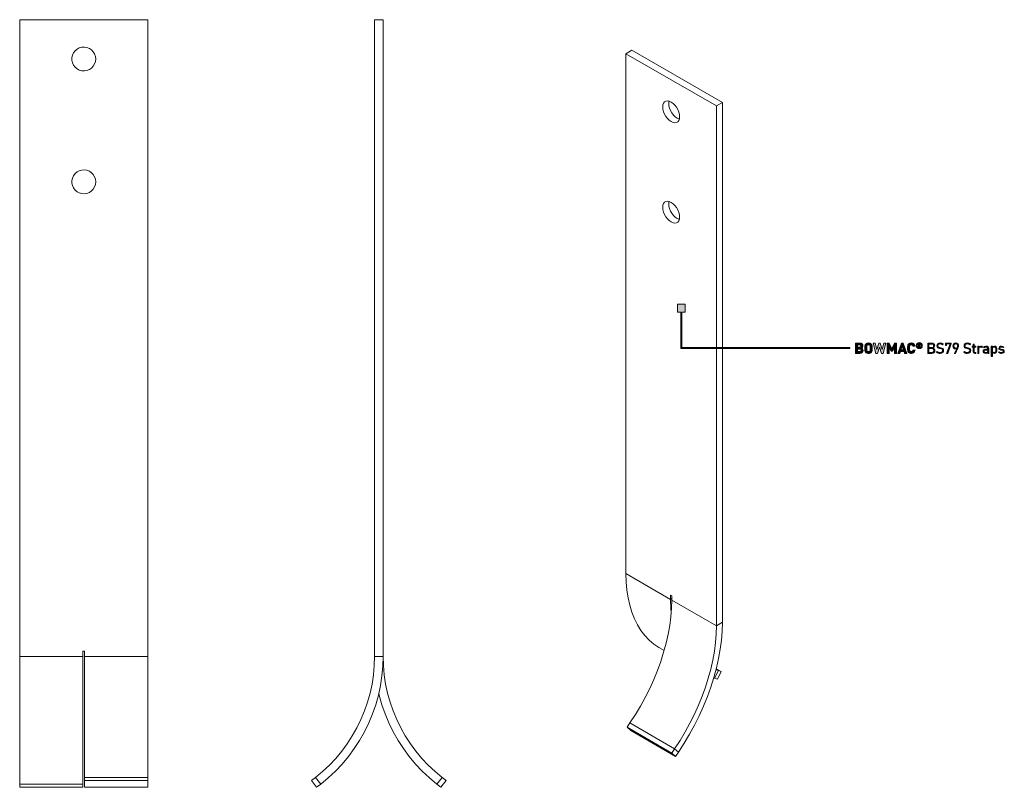
# Model space of a CAD drawing. Units: millimetres. Extents: x 19 to 595, y 52 to 822.
# Drawn here: x 19 to 595, y 52 to 502 of the extents above; entities that cross this region are included whole.
import ezdxf

# ---------------------------------------------------------------- set-up
doc = ezdxf.new("R2010")
doc.units = ezdxf.units.MM
doc.header["$MEASUREMENT"] = 0
doc.layers.add('Layer 1', color=7, linetype='Continuous')

# ---------------------------------------------------------------- blocks, each defined once
blk = doc.blocks.new('block 6')
at = {"layer": 'Layer 1', "color": 40, "lineweight": 13}
for points in [[(93.85, 501.69), (18.85, 501.69)], [(18.85, 501.69), (18.85, 128.67)], [(93.85, 128.67), (93.85, 501.69)], [(63.35, 478.69), (63.19, 480.2), (62.71, 481.63), (61.93, 482.93), (60.89, 484.03), (59.63, 484.88), (58.23, 485.44), (56.73, 485.68), (55.22, 485.6), (53.76, 485.2), (52.43, 484.49), (51.27, 483.51), (50.36, 482.3), (49.72, 480.93), (49.4, 479.45), (49.4, 477.94), (49.72, 476.46), (50.36, 475.08), (51.27, 473.88), (52.43, 472.9), (53.76, 472.19), (55.22, 471.79), (56.73, 471.7), (58.23, 471.95), (59.63, 472.51), (60.89, 473.36), (61.93, 474.46), (62.71, 475.75), (63.19, 477.19), (63.35, 478.69)], [(63.35, 406.69), (63.19, 408.2), (62.71, 409.63), (61.93, 410.93), (60.89, 412.03), (59.63, 412.88), (58.23, 413.44), (56.73, 413.68), (55.22, 413.6), (53.76, 413.2), (52.43, 412.49), (51.27, 411.51), (50.36, 410.3), (49.72, 408.93), (49.4, 407.45), (49.4, 405.94), (49.72, 404.46), (50.36, 403.08), (51.27, 401.88), (52.43, 400.9), (53.76, 400.19), (55.22, 399.79), (56.73, 399.7), (58.23, 399.95), (59.63, 400.51), (60.89, 401.36), (61.93, 402.46), (62.71, 403.75), (63.19, 405.19), (63.35, 406.69)], [(18.85, 53.81), (18.85, 57.48), (18.85, 61.42), (18.85, 65.6), (18.85, 70.01), (18.85, 74.63), (18.85, 79.46), (18.85, 84.46), (18.85, 89.63), (18.85, 94.93), (18.85, 100.37), (18.85, 105.9), (18.85, 111.52), (18.85, 117.2), (18.85, 122.92), (18.85, 128.67)], [(55.85, 128.67), (18.85, 128.67)], [(55.85, 131.69), (55.85, 128.67)], [(56.85, 131.69), (55.85, 131.69)], [(55.85, 128.67), (55.85, 122.92), (55.85, 117.2), (55.85, 111.52), (55.85, 105.9), (55.85, 100.37), (55.85, 94.93), (55.85, 89.63), (55.85, 84.46), (55.85, 79.46), (55.85, 74.63), (55.85, 70.01), (55.85, 65.6), (55.85, 61.42), (55.85, 57.48), (55.85, 53.81)], [(56.85, 128.67), (56.85, 131.69)], [(56.85, 57.75), (56.85, 61.23), (56.85, 64.95), (56.85, 68.92), (56.85, 73.09), (56.85, 77.48), (56.85, 82.05), (56.85, 86.79), (56.85, 91.68), (56.85, 96.71), (56.85, 101.85), (56.85, 107.1), (56.85, 112.42), (56.85, 117.8), (56.85, 123.23), (56.85, 128.67)], [(93.85, 128.67), (56.85, 128.67)], [(93.85, 128.67), (93.85, 123.23), (93.85, 117.8), (93.85, 112.42), (93.85, 107.1), (93.85, 101.85), (93.85, 96.71), (93.85, 91.68), (93.85, 86.79), (93.85, 82.05), (93.85, 77.48), (93.85, 73.09), (93.85, 68.92), (93.85, 64.95), (93.85, 61.23), (93.85, 57.75)], [(93.85, 57.75), (56.85, 57.75)], [(56.85, 55.89), (56.85, 57.75)], [(93.85, 55.89), (93.85, 57.75)], [(18.85, 53.81), (18.85, 51.95)], [(55.85, 53.81), (18.85, 53.81)], [(18.85, 51.95), (55.85, 51.95)], [(55.85, 53.81), (55.85, 51.95)], [(56.85, 51.95), (56.85, 55.89)], [(56.85, 55.89), (93.85, 55.89)], [(56.85, 51.95), (93.85, 51.95)], [(93.85, 51.95), (93.85, 55.89)]]:
    blk.add_lwpolyline(points, dxfattribs=at)
blk = doc.blocks.new('block 8')
at = {"layer": 'Layer 1', "color": 40, "lineweight": 13}
for points in [[(231.62, 501.69), (226.62, 501.69)], [(226.62, 128.67), (226.62, 501.69)], [(231.62, 128.67), (231.62, 501.69)], [(226.62, 128.67), (226.45, 123.23), (225.96, 117.8), (225.14, 112.42), (224, 107.1), (222.53, 101.86), (220.75, 96.71), (218.67, 91.68), (216.28, 86.79), (213.6, 82.05), (210.64, 77.48), (207.41, 73.09), (203.92, 68.92), (200.18, 64.95), (196.22, 61.23), (192.03, 57.75)], [(231.62, 128.67), (231.45, 122.92), (230.92, 117.2), (230.06, 111.52), (228.85, 105.9), (227.31, 100.37), (225.43, 94.93), (223.23, 89.63), (220.71, 84.46), (217.88, 79.46), (214.75, 74.63), (211.34, 70.01), (207.66, 65.6), (203.72, 61.42), (199.53, 57.48), (195.11, 53.81)], [(231.62, 128.67), (226.62, 128.67)], [(231.62, 128.67), (231.78, 123.23), (232.28, 117.8), (233.1, 112.42), (234.24, 107.1), (235.71, 101.86), (237.48, 96.71), (239.57, 91.68), (241.96, 86.79), (244.64, 82.05), (247.6, 77.48), (250.83, 73.09), (254.32, 68.92), (258.05, 64.95), (262.02, 61.23), (266.21, 57.75)], [(229.12, 107.02), (229.39, 105.9), (230.93, 100.37), (232.81, 94.93), (235.01, 89.63), (237.53, 84.46), (240.36, 79.46), (243.48, 74.63), (246.89, 70.01), (250.58, 65.6), (254.52, 61.42), (258.71, 57.48), (263.13, 53.81)], [(189.65, 55.89), (192.03, 57.75)], [(195.11, 53.81), (192.03, 57.75)], [(263.13, 53.81), (266.21, 57.75)], [(266.21, 57.75), (268.59, 55.89)], [(192.72, 51.95), (189.65, 55.89)], [(192.72, 51.95), (195.11, 53.81)], [(263.13, 53.81), (265.52, 51.95)], [(268.59, 55.89), (265.52, 51.95)]]:
    blk.add_lwpolyline(points, dxfattribs=at)
blk = doc.blocks.new('block 9')
at = {"layer": 'Layer 1', "color": 40, "lineweight": 13}
for points in [[(377.3, 483.81), (373.76, 481.77)], [(426.79, 451.16), (373.76, 481.77)], [(373.76, 481.77), (373.76, 177.18)], [(430.33, 453.2), (377.3, 483.81)], [(405.23, 444.83), (405.1, 446.17), (404.74, 447.59), (404.15, 449.01), (403.36, 450.37), (402.42, 451.59), (401.38, 452.62), (400.28, 453.4), (399.18, 453.89), (398.13, 454.07), (397.19, 453.93), (396.41, 453.48), (395.82, 452.74), (395.45, 451.74), (395.33, 450.54), (395.45, 449.2), (395.82, 447.78), (396.41, 446.35), (397.19, 445), (398.13, 443.77), (399.18, 442.75), (400.28, 441.97), (401.38, 441.48), (402.42, 441.29), (403.36, 441.43), (404.15, 441.89), (404.74, 442.63), (405.1, 443.63), (405.23, 444.83)], [(399.02, 453.94), (398.99, 453.78), (398.86, 452.58), (398.99, 451.24), (399.35, 449.82), (399.94, 448.4), (400.73, 447.04), (401.66, 445.82), (402.71, 444.79), (403.81, 444.01), (404.91, 443.52), (405.07, 443.47)], [(430.33, 453.2), (426.79, 451.16)], [(426.79, 146.57), (426.79, 451.16)], [(430.33, 148.61), (430.33, 453.2)], [(405.23, 386.04), (405.1, 387.38), (404.74, 388.8), (404.15, 390.22), (403.36, 391.58), (402.42, 392.8), (401.38, 393.83), (400.28, 394.61), (399.18, 395.1), (398.13, 395.28), (397.19, 395.14), (396.41, 394.69), (395.82, 393.95), (395.45, 392.95), (395.33, 391.75), (395.45, 390.41), (395.82, 388.99), (396.41, 387.56), (397.19, 386.21), (398.13, 384.98), (399.18, 383.96), (400.28, 383.18), (401.38, 382.69), (402.42, 382.5), (403.36, 382.64), (404.15, 383.1), (404.74, 383.84), (405.1, 384.84), (405.23, 386.04)], [(399.02, 395.15), (398.99, 394.99), (398.86, 393.79), (398.99, 392.45), (399.35, 391.03), (399.94, 389.6), (400.73, 388.25), (401.66, 387.02), (402.71, 386), (403.81, 385.22), (404.91, 384.73), (405.07, 384.68)], [(393.44, 133.69), (393.08, 133.9), (390.13, 135.89), (387.39, 138.21), (384.87, 140.86), (382.59, 143.83), (380.56, 147.1), (378.78, 150.66), (377.26, 154.5), (376.01, 158.59), (375.03, 162.92), (374.32, 167.48), (373.9, 172.24), (373.76, 177.18)], [(399.92, 162.08), (373.76, 177.18)], [(376.17, 89.64), (379.34, 94.52), (382.33, 99.53), (385.12, 104.64), (387.72, 109.84), (390.1, 115.11), (392.26, 120.41), (394.19, 125.74), (395.88, 131.06), (397.32, 136.35), (398.5, 141.6), (399.43, 146.78), (400.1, 151.86), (400.5, 156.83), (400.63, 161.67)], [(399.92, 164.55), (399.92, 162.08)], [(400.63, 164.14), (399.92, 164.55)], [(399.92, 162.08), (400.63, 162.49)], [(399.92, 162.08), (400.06, 157.14), (400.3, 154.05)], [(400.63, 161.67), (400.63, 164.14)], [(426.79, 146.57), (400.63, 161.67)], [(426.79, 146.57), (426.66, 141.73), (426.26, 136.76), (425.59, 131.67), (424.67, 126.5), (423.48, 121.25), (422.04, 115.95), (420.35, 110.63), (418.43, 105.31), (416.27, 100), (413.88, 94.74), (411.29, 89.54), (408.49, 84.43), (405.5, 79.42), (402.33, 74.54)], [(430.33, 148.61), (430.19, 143.5), (429.77, 138.25), (429.06, 132.89), (428.08, 127.42), (426.83, 121.88), (425.31, 116.29), (423.53, 110.68), (421.5, 105.06), (419.22, 99.46), (416.7, 93.9), (413.96, 88.41), (411.01, 83.01), (407.85, 77.73), (404.51, 72.58)], [(430.33, 148.61), (426.79, 146.57)], [(393.44, 133.69), (396.18, 132.1)], [(427.92, 120.33), (426.63, 121.08)], [(426.72, 121.45), (429.6, 119.78)], [(425.23, 116.03), (425.74, 115.86)], [(425.74, 115.86), (427.92, 120.33)], [(425.74, 115.86), (427.43, 115.31)], [(426.56, 120.81), (427.92, 120.33)], [(429.6, 119.78), (427.43, 115.31)], [(427.92, 120.33), (429.6, 119.78)], [(374.49, 87.15), (376.17, 89.64)], [(376.66, 85.19), (374.49, 87.15)], [(374.49, 87.15), (400.65, 72.04)], [(402.33, 74.54), (376.17, 89.64)], [(376.66, 85.19), (402.83, 70.08)], [(400.65, 72.04), (402.33, 74.54)], [(402.83, 70.08), (400.65, 72.04)], [(404.51, 72.58), (402.33, 74.54)], [(402.83, 70.08), (404.51, 72.58)]]:
    blk.add_lwpolyline(points, dxfattribs=at)
blk = doc.blocks.new('block 11')
at = {"layer": 'Layer 1'}
h = blk.add_hatch(color=7, dxfattribs=at)
h.dxf.hatch_style = 2
edge = h.paths.add_edge_path()
edge.add_spline(control_points=[(510.69, 312.23), (511.87, 312.23), (512.56, 311.56), (512.56, 310.54), (512.56, 309.87), (512.12, 309.45), (511.82, 309.29), (512.19, 309.12), (512.65, 308.74), (512.65, 307.94), (512.65, 306.81), (511.87, 306.2), (510.8, 306.2), (510.8, 306.2), (508.28, 306.2), (508.28, 306.2), (508.28, 306.2), (508.28, 312.23), (508.28, 312.23), (508.28, 312.23), (510.69, 312.23), (510.69, 312.23)], knot_values=[0, 0, 0, 0, 1, 1, 1, 2, 2, 2, 3, 3, 3, 4, 4, 4, 5, 5, 5, 6, 6, 6, 7, 7, 7, 7], degree=3, periodic=1)
edge = h.paths.add_edge_path()
edge.add_spline(control_points=[(509.45, 311.18), (509.45, 311.18), (509.45, 309.79), (509.45, 309.79), (509.45, 309.79), (510.61, 309.79), (510.61, 309.79), (511.11, 309.79), (511.38, 310.06), (511.38, 310.49), (511.38, 310.9), (511.11, 311.18), (510.61, 311.18), (510.61, 311.18), (509.45, 311.18), (509.45, 311.18)], knot_values=[0, 0, 0, 0, 1, 1, 1, 2, 2, 2, 3, 3, 3, 4, 4, 4, 5, 5, 5, 5], degree=3, periodic=1)
edge = h.paths.add_edge_path()
edge.add_spline(control_points=[(509.45, 308.74), (509.45, 308.74), (509.45, 307.25), (509.45, 307.25), (509.45, 307.25), (510.69, 307.25), (510.69, 307.25), (511.21, 307.25), (511.48, 307.58), (511.48, 308), (511.48, 308.41), (511.21, 308.74), (510.69, 308.74), (510.69, 308.74), (509.45, 308.74), (509.45, 308.74)], knot_values=[0, 0, 0, 0, 1, 1, 1, 2, 2, 2, 3, 3, 3, 4, 4, 4, 5, 5, 5, 5], degree=3, periodic=1)
h = blk.add_hatch(color=7, dxfattribs=at)
h.dxf.hatch_style = 2
edge = h.paths.add_edge_path()
edge.add_spline(control_points=[(517.45, 311.65), (518.05, 311.06), (518.05, 310.37), (518.05, 309.22), (518.05, 308.07), (518.05, 307.38), (517.45, 306.79), (517.03, 306.38), (516.52, 306.15), (515.83, 306.15), (515.13, 306.15), (514.63, 306.38), (514.21, 306.79), (513.61, 307.39), (513.6, 308.07), (513.6, 309.22), (513.6, 310.37), (513.61, 311.05), (514.21, 311.65), (514.63, 312.05), (515.13, 312.28), (515.83, 312.28), (516.52, 312.28), (517.03, 312.05), (517.45, 311.65)], knot_values=[0, 0, 0, 0, 1, 1, 1, 2, 2, 2, 3, 3, 3, 4, 4, 4, 5, 5, 5, 6, 6, 6, 7, 7, 7, 8, 8, 8, 8], degree=3, periodic=1)
edge = h.paths.add_edge_path()
edge.add_spline(control_points=[(515.07, 310.91), (514.85, 310.66), (514.78, 310.37), (514.78, 309.22), (514.78, 308.07), (514.85, 307.79), (515.07, 307.53), (515.24, 307.34), (515.51, 307.2), (515.83, 307.2), (516.15, 307.2), (516.41, 307.34), (516.58, 307.53), (516.81, 307.79), (516.88, 308.07), (516.88, 309.22), (516.88, 310.37), (516.81, 310.66), (516.58, 310.91), (516.41, 311.11), (516.15, 311.23), (515.83, 311.23), (515.51, 311.23), (515.24, 311.11), (515.07, 310.91)], knot_values=[0, 0, 0, 0, 1, 1, 1, 2, 2, 2, 3, 3, 3, 4, 4, 4, 5, 5, 5, 6, 6, 6, 7, 7, 7, 8, 8, 8, 8], degree=3, periodic=1)
h = blk.add_hatch(color=7, dxfattribs=at)
h.dxf.hatch_style = 2
h.paths.add_polyline_path([(524.35, 306.2), (523.36, 306.2), (522.25, 309.85), (521.15, 306.2), (520.16, 306.2), (518.55, 312.23), (519.77, 312.23), (520.7, 308.44), (521.81, 312.23), (522.69, 312.23), (523.8, 308.44), (524.73, 312.23), (525.95, 312.23)])
h = blk.add_hatch(color=7, dxfattribs=at)
h.dxf.hatch_style = 2
h.paths.add_polyline_path([(532.17, 306.2), (530.99, 306.2), (530.99, 309.71), (529.84, 307.57), (529.04, 307.57), (527.88, 309.71), (527.88, 306.2), (526.71, 306.2), (526.71, 312.23), (527.87, 312.23), (529.44, 309.11), (531.01, 312.23), (532.17, 312.23)])
h = blk.add_hatch(color=7, dxfattribs=at)
h.dxf.hatch_style = 2
h.paths.add_polyline_path([(538.23, 306.2), (536.99, 306.2), (536.64, 307.27), (534.51, 307.27), (534.14, 306.2), (532.9, 306.2), (535.11, 312.23), (536.03, 312.23)])
h.paths.add_polyline_path([(534.83, 308.26), (536.31, 308.26), (535.57, 310.45)])
h = blk.add_hatch(color=7, dxfattribs=at)
h.dxf.hatch_style = 2
edge = h.paths.add_edge_path()
edge.add_spline(control_points=[(543.12, 310.38), (543.12, 310.38), (541.92, 310.38), (541.92, 310.38), (541.8, 310.87), (541.49, 311.23), (540.91, 311.23), (540.58, 311.23), (540.32, 311.11), (540.15, 310.92), (539.93, 310.67), (539.86, 310.37), (539.86, 309.22), (539.86, 308.07), (539.93, 307.77), (540.15, 307.52), (540.32, 307.32), (540.58, 307.2), (540.91, 307.2), (541.49, 307.2), (541.8, 307.57), (541.92, 308.06), (541.92, 308.06), (543.12, 308.06), (543.12, 308.06), (542.9, 306.8), (542.03, 306.15), (540.91, 306.15), (540.21, 306.15), (539.7, 306.38), (539.29, 306.79), (538.69, 307.39), (538.68, 308.07), (538.68, 309.22), (538.68, 310.37), (538.69, 311.05), (539.29, 311.65), (539.7, 312.05), (540.21, 312.28), (540.91, 312.28), (542.03, 312.28), (542.9, 311.64), (543.12, 310.38)], knot_values=[0, 0, 0, 0, 1, 1, 1, 2, 2, 2, 3, 3, 3, 4, 4, 4, 5, 5, 5, 6, 6, 6, 7, 7, 7, 8, 8, 8, 9, 9, 9, 10, 10, 10, 11, 11, 11, 12, 12, 12, 13, 13, 13, 14, 14, 14, 14], degree=3, periodic=1)
h = blk.add_hatch(color=7, dxfattribs=at)
h.dxf.hatch_style = 2
edge = h.paths.add_edge_path()
edge.add_spline(control_points=[(543.72, 310.78), (543.72, 311.77), (544.52, 312.57), (545.51, 312.57), (546.49, 312.57), (547.29, 311.77), (547.29, 310.78), (547.29, 309.79), (546.49, 308.99), (545.51, 308.99), (544.52, 308.99), (543.72, 309.79), (543.72, 310.78)], knot_values=[0, 0, 0, 0, 1, 1, 1, 2, 2, 2, 3, 3, 3, 4, 4, 4, 4], degree=3, periodic=1)
edge = h.paths.add_edge_path()
edge.add_spline(control_points=[(546.87, 310.78), (546.87, 311.58), (546.28, 312.17), (545.51, 312.17), (544.74, 312.17), (544.14, 311.58), (544.14, 310.78), (544.14, 309.99), (544.74, 309.39), (545.51, 309.39), (546.28, 309.39), (546.87, 309.99), (546.87, 310.78)], knot_values=[0, 0, 0, 0, 1, 1, 1, 2, 2, 2, 3, 3, 3, 4, 4, 4, 4], degree=3, periodic=1)
edge = h.paths.add_edge_path()
edge.add_spline(control_points=[(544.86, 311.73), (544.86, 311.73), (545.63, 311.73), (545.63, 311.73), (546.02, 311.73), (546.26, 311.45), (546.26, 311.14), (546.26, 310.87), (546.09, 310.71), (545.91, 310.63), (545.91, 310.63), (546.31, 309.83), (546.31, 309.83), (546.31, 309.83), (545.83, 309.83), (545.83, 309.83), (545.83, 309.83), (545.48, 310.57), (545.48, 310.57), (545.48, 310.57), (545.28, 310.57), (545.28, 310.57), (545.28, 310.57), (545.28, 309.83), (545.28, 309.83), (545.28, 309.83), (544.86, 309.83), (544.86, 309.83), (544.86, 309.83), (544.86, 311.73), (544.86, 311.73)], knot_values=[0, 0, 0, 0, 1, 1, 1, 2, 2, 2, 3, 3, 3, 4, 4, 4, 5, 5, 5, 6, 6, 6, 7, 7, 7, 8, 8, 8, 9, 9, 9, 10, 10, 10, 10], degree=3, periodic=1)
edge = h.paths.add_edge_path()
edge.add_spline(control_points=[(545.58, 310.89), (545.73, 310.89), (545.84, 311), (545.84, 311.14), (545.84, 311.27), (545.73, 311.38), (545.58, 311.38), (545.58, 311.38), (545.28, 311.38), (545.28, 311.38), (545.28, 311.38), (545.28, 310.89), (545.28, 310.89), (545.28, 310.89), (545.58, 310.89), (545.58, 310.89)], knot_values=[0, 0, 0, 0, 1, 1, 1, 2, 2, 2, 3, 3, 3, 4, 4, 4, 5, 5, 5, 5], degree=3, periodic=1)
h = blk.add_hatch(color=7, dxfattribs=at)
h.dxf.hatch_style = 2
edge = h.paths.add_edge_path()
edge.add_spline(control_points=[(552.83, 312.23), (553.88, 312.23), (554.61, 311.63), (554.61, 310.62), (554.61, 309.99), (554.23, 309.49), (553.72, 309.3), (554.3, 309.09), (554.71, 308.59), (554.71, 307.87), (554.71, 306.78), (553.98, 306.2), (552.91, 306.2), (552.91, 306.2), (550.57, 306.2), (550.57, 306.2), (550.57, 306.2), (550.57, 312.23), (550.57, 312.23), (550.57, 312.23), (552.83, 312.23), (552.83, 312.23)], knot_values=[0, 0, 0, 0, 1, 1, 1, 2, 2, 2, 3, 3, 3, 4, 4, 4, 5, 5, 5, 6, 6, 6, 7, 7, 7, 7], degree=3, periodic=1)
edge = h.paths.add_edge_path()
edge.add_spline(control_points=[(551.21, 311.66), (551.21, 311.66), (551.21, 309.57), (551.21, 309.57), (551.21, 309.57), (552.78, 309.57), (552.78, 309.57), (553.45, 309.57), (553.97, 309.9), (553.97, 310.61), (553.97, 311.33), (553.45, 311.66), (552.78, 311.66), (552.78, 311.66), (551.21, 311.66), (551.21, 311.66)], knot_values=[0, 0, 0, 0, 1, 1, 1, 2, 2, 2, 3, 3, 3, 4, 4, 4, 5, 5, 5, 5], degree=3, periodic=1)
edge = h.paths.add_edge_path()
edge.add_spline(control_points=[(551.21, 308.99), (551.21, 308.99), (551.21, 306.78), (551.21, 306.78), (551.21, 306.78), (552.85, 306.78), (552.85, 306.78), (553.6, 306.78), (554.06, 307.21), (554.06, 307.89), (554.06, 308.57), (553.6, 308.99), (552.85, 308.99), (552.85, 308.99), (551.21, 308.99), (551.21, 308.99)], knot_values=[0, 0, 0, 0, 1, 1, 1, 2, 2, 2, 3, 3, 3, 4, 4, 4, 5, 5, 5, 5], degree=3, periodic=1)
h = blk.add_hatch(color=7, dxfattribs=at)
h.dxf.hatch_style = 2
edge = h.paths.add_edge_path()
edge.add_spline(control_points=[(559.55, 311.62), (559.55, 311.62), (559.13, 311.21), (559.13, 311.21), (558.77, 311.55), (558.35, 311.73), (557.73, 311.73), (556.92, 311.73), (556.45, 311.28), (556.45, 310.61), (556.45, 310.31), (556.53, 310.06), (556.72, 309.9), (556.91, 309.74), (557.19, 309.64), (557.51, 309.59), (557.51, 309.59), (558.21, 309.48), (558.21, 309.48), (558.77, 309.4), (559.03, 309.29), (559.3, 309.05), (559.63, 308.77), (559.81, 308.36), (559.81, 307.86), (559.81, 306.8), (558.99, 306.15), (557.73, 306.15), (556.83, 306.15), (556.23, 306.38), (555.67, 306.95), (555.67, 306.95), (556.1, 307.38), (556.1, 307.38), (556.6, 306.88), (557.07, 306.73), (557.75, 306.73), (558.63, 306.73), (559.18, 307.14), (559.18, 307.85), (559.18, 308.17), (559.08, 308.42), (558.88, 308.6), (558.69, 308.77), (558.52, 308.83), (558.09, 308.9), (558.09, 308.9), (557.39, 309), (557.39, 309), (556.92, 309.07), (556.56, 309.22), (556.29, 309.46), (555.98, 309.73), (555.82, 310.1), (555.82, 310.59), (555.82, 311.61), (556.56, 312.28), (557.75, 312.28), (558.52, 312.28), (559.03, 312.08), (559.55, 311.62)], knot_values=[0, 0, 0, 0, 1, 1, 1, 2, 2, 2, 3, 3, 3, 4, 4, 4, 5, 5, 5, 6, 6, 6, 7, 7, 7, 8, 8, 8, 9, 9, 9, 10, 10, 10, 11, 11, 11, 12, 12, 12, 13, 13, 13, 14, 14, 14, 15, 15, 15, 16, 16, 16, 17, 17, 17, 18, 18, 18, 19, 19, 19, 20, 20, 20, 20], degree=3, periodic=1)
h = blk.add_hatch(color=7, dxfattribs=at)
h.dxf.hatch_style = 2
h.paths.add_polyline_path([(563.63, 311.69), (561.53, 311.69), (561.53, 310.74), (560.93, 310.74), (560.93, 312.23), (564.27, 312.23), (564.27, 311.69), (562.18, 306.2), (561.54, 306.2)])
h = blk.add_hatch(color=7, dxfattribs=at)
h.dxf.hatch_style = 2
edge = h.paths.add_edge_path()
edge.add_spline(control_points=[(567.47, 308.96), (567.29, 308.84), (567.05, 308.79), (566.8, 308.79), (565.87, 308.79), (565.24, 309.51), (565.24, 310.5), (565.24, 311.52), (565.88, 312.28), (566.91, 312.28), (567.94, 312.28), (568.58, 311.58), (568.58, 310.55), (568.58, 310.14), (568.49, 309.78), (568.21, 309.21), (568.21, 309.21), (566.73, 306.2), (566.73, 306.2), (566.73, 306.2), (566.09, 306.2), (566.09, 306.2), (566.09, 306.2), (567.47, 308.96), (567.47, 308.96)], knot_values=[0, 0, 0, 0, 1, 1, 1, 2, 2, 2, 3, 3, 3, 4, 4, 4, 5, 5, 5, 6, 6, 6, 7, 7, 7, 8, 8, 8, 8], degree=3, periodic=1)
edge = h.paths.add_edge_path()
edge.add_spline(control_points=[(567.97, 310.52), (567.97, 311.27), (567.56, 311.74), (566.91, 311.74), (566.27, 311.74), (565.85, 311.27), (565.85, 310.52), (565.85, 309.85), (566.23, 309.3), (566.91, 309.3), (567.56, 309.3), (567.97, 309.78), (567.97, 310.52)], knot_values=[0, 0, 0, 0, 1, 1, 1, 2, 2, 2, 3, 3, 3, 4, 4, 4, 4], degree=3, periodic=1)
h = blk.add_hatch(color=7, dxfattribs=at)
h.dxf.hatch_style = 2
edge = h.paths.add_edge_path()
edge.add_spline(control_points=[(575.47, 311.62), (575.47, 311.62), (575.06, 311.21), (575.06, 311.21), (574.7, 311.55), (574.28, 311.73), (573.65, 311.73), (572.84, 311.73), (572.38, 311.28), (572.38, 310.61), (572.38, 310.31), (572.46, 310.06), (572.65, 309.9), (572.83, 309.74), (573.12, 309.64), (573.43, 309.59), (573.43, 309.59), (574.14, 309.48), (574.14, 309.48), (574.7, 309.4), (574.96, 309.29), (575.23, 309.05), (575.55, 308.77), (575.74, 308.36), (575.74, 307.86), (575.74, 306.8), (574.92, 306.15), (573.65, 306.15), (572.76, 306.15), (572.16, 306.38), (571.6, 306.95), (571.6, 306.95), (572.03, 307.38), (572.03, 307.38), (572.53, 306.88), (572.99, 306.73), (573.67, 306.73), (574.56, 306.73), (575.1, 307.14), (575.1, 307.85), (575.1, 308.17), (575.01, 308.42), (574.81, 308.6), (574.62, 308.77), (574.45, 308.83), (574.02, 308.9), (574.02, 308.9), (573.32, 309), (573.32, 309), (572.84, 309.07), (572.49, 309.22), (572.21, 309.46), (571.91, 309.73), (571.75, 310.1), (571.75, 310.59), (571.75, 311.61), (572.49, 312.28), (573.68, 312.28), (574.45, 312.28), (574.96, 312.08), (575.47, 311.62)], knot_values=[0, 0, 0, 0, 1, 1, 1, 2, 2, 2, 3, 3, 3, 4, 4, 4, 5, 5, 5, 6, 6, 6, 7, 7, 7, 8, 8, 8, 9, 9, 9, 10, 10, 10, 11, 11, 11, 12, 12, 12, 13, 13, 13, 14, 14, 14, 15, 15, 15, 16, 16, 16, 17, 17, 17, 18, 18, 18, 19, 19, 19, 20, 20, 20, 20], degree=3, periodic=1)
h = blk.add_hatch(color=7, dxfattribs=at)
h.dxf.hatch_style = 2
edge = h.paths.add_edge_path()
edge.add_spline(control_points=[(577.68, 310.37), (577.68, 310.37), (578.57, 310.37), (578.57, 310.37), (578.57, 310.37), (578.57, 309.9), (578.57, 309.9), (578.57, 309.9), (577.68, 309.9), (577.68, 309.9), (577.68, 309.9), (577.68, 307.34), (577.68, 307.34), (577.68, 306.95), (577.86, 306.73), (578.25, 306.73), (578.25, 306.73), (578.57, 306.73), (578.57, 306.73), (578.57, 306.73), (578.57, 306.2), (578.57, 306.2), (578.57, 306.2), (578.14, 306.2), (578.14, 306.2), (577.43, 306.2), (577.07, 306.7), (577.07, 307.32), (577.07, 307.32), (577.07, 309.9), (577.07, 309.9), (577.07, 309.9), (576.55, 309.9), (576.55, 309.9), (576.55, 309.9), (576.55, 310.37), (576.55, 310.37), (576.55, 310.37), (577.07, 310.37), (577.07, 310.37), (577.07, 310.37), (577.07, 311.65), (577.07, 311.65), (577.07, 311.65), (577.68, 311.65), (577.68, 311.65), (577.68, 311.65), (577.68, 310.37), (577.68, 310.37)], knot_values=[0, 0, 0, 0, 1, 1, 1, 2, 2, 2, 3, 3, 3, 4, 4, 4, 5, 5, 5, 6, 6, 6, 7, 7, 7, 8, 8, 8, 9, 9, 9, 10, 10, 10, 11, 11, 11, 12, 12, 12, 13, 13, 13, 14, 14, 14, 15, 15, 15, 16, 16, 16, 16], degree=3, periodic=1)
h = blk.add_hatch(color=7, dxfattribs=at)
h.dxf.hatch_style = 2
edge = h.paths.add_edge_path()
edge.add_spline(control_points=[(582.56, 310.03), (582.56, 310.03), (582.11, 309.57), (582.11, 309.57), (581.88, 309.8), (581.71, 309.88), (581.39, 309.88), (580.78, 309.88), (580.39, 309.4), (580.39, 308.76), (580.39, 308.76), (580.39, 306.2), (580.39, 306.2), (580.39, 306.2), (579.78, 306.2), (579.78, 306.2), (579.78, 306.2), (579.78, 310.37), (579.78, 310.37), (579.78, 310.37), (580.39, 310.37), (580.39, 310.37), (580.39, 310.37), (580.39, 309.86), (580.39, 309.86), (580.62, 310.21), (581.08, 310.42), (581.56, 310.42), (581.96, 310.42), (582.26, 310.33), (582.56, 310.03)], knot_values=[0, 0, 0, 0, 1, 1, 1, 2, 2, 2, 3, 3, 3, 4, 4, 4, 5, 5, 5, 6, 6, 6, 7, 7, 7, 8, 8, 8, 9, 9, 9, 10, 10, 10, 10], degree=3, periodic=1)
h = blk.add_hatch(color=7, dxfattribs=at)
h.dxf.hatch_style = 2
edge = h.paths.add_edge_path()
edge.add_spline(control_points=[(586.24, 309.03), (586.24, 309.03), (586.24, 306.2), (586.24, 306.2), (586.24, 306.2), (585.63, 306.2), (585.63, 306.2), (585.63, 306.2), (585.63, 306.6), (585.63, 306.6), (585.3, 306.27), (584.98, 306.15), (584.42, 306.15), (583.85, 306.15), (583.53, 306.25), (583.25, 306.53), (583.03, 306.74), (582.93, 307.05), (582.93, 307.38), (582.93, 308.12), (583.45, 308.58), (584.38, 308.58), (584.38, 308.58), (585.63, 308.58), (585.63, 308.58), (585.63, 308.58), (585.63, 308.98), (585.63, 308.98), (585.63, 309.58), (585.33, 309.9), (584.56, 309.9), (584.03, 309.9), (583.76, 309.76), (583.51, 309.41), (583.51, 309.41), (583.09, 309.79), (583.09, 309.79), (583.46, 310.28), (583.88, 310.42), (584.57, 310.42), (585.69, 310.42), (586.24, 309.93), (586.24, 309.03)], knot_values=[0, 0, 0, 0, 1, 1, 1, 2, 2, 2, 3, 3, 3, 4, 4, 4, 5, 5, 5, 6, 6, 6, 7, 7, 7, 8, 8, 8, 9, 9, 9, 10, 10, 10, 11, 11, 11, 12, 12, 12, 13, 13, 13, 14, 14, 14, 14], degree=3, periodic=1)
edge = h.paths.add_edge_path()
edge.add_spline(control_points=[(584.47, 308.13), (583.84, 308.13), (583.53, 307.88), (583.53, 307.39), (583.53, 306.91), (583.82, 306.68), (584.49, 306.68), (584.84, 306.68), (585.14, 306.71), (585.41, 306.96), (585.56, 307.09), (585.63, 307.33), (585.63, 307.68), (585.63, 307.68), (585.63, 308.13), (585.63, 308.13), (585.63, 308.13), (584.47, 308.13), (584.47, 308.13)], knot_values=[0, 0, 0, 0, 1, 1, 1, 2, 2, 2, 3, 3, 3, 4, 4, 4, 5, 5, 5, 6, 6, 6, 6], degree=3, periodic=1)
h = blk.add_hatch(color=7, dxfattribs=at)
h.dxf.hatch_style = 2
edge = h.paths.add_edge_path()
edge.add_spline(control_points=[(590.52, 310.06), (590.93, 309.64), (591.03, 308.96), (591.03, 308.29), (591.03, 307.62), (590.93, 306.94), (590.52, 306.52), (590.3, 306.3), (589.94, 306.15), (589.5, 306.15), (589.05, 306.15), (588.67, 306.26), (588.33, 306.69), (588.33, 306.69), (588.33, 304.34), (588.33, 304.34), (588.33, 304.34), (587.72, 304.34), (587.72, 304.34), (587.72, 304.34), (587.72, 310.37), (587.72, 310.37), (587.72, 310.37), (588.33, 310.37), (588.33, 310.37), (588.33, 310.37), (588.33, 309.88), (588.33, 309.88), (588.67, 310.31), (589.04, 310.42), (589.5, 310.42), (589.94, 310.42), (590.3, 310.28), (590.52, 310.06)], knot_values=[0, 0, 0, 0, 1, 1, 1, 2, 2, 2, 3, 3, 3, 4, 4, 4, 5, 5, 5, 6, 6, 6, 7, 7, 7, 8, 8, 8, 9, 9, 9, 10, 10, 10, 11, 11, 11, 11], degree=3, periodic=1)
edge = h.paths.add_edge_path()
edge.add_spline(control_points=[(588.33, 308.29), (588.33, 307.47), (588.46, 306.69), (589.38, 306.69), (590.28, 306.69), (590.42, 307.47), (590.42, 308.29), (590.42, 309.1), (590.28, 309.88), (589.38, 309.88), (588.46, 309.88), (588.33, 309.1), (588.33, 308.29)], knot_values=[0, 0, 0, 0, 1, 1, 1, 2, 2, 2, 3, 3, 3, 4, 4, 4, 4], degree=3, periodic=1)
h = blk.add_hatch(color=7, dxfattribs=at)
h.dxf.hatch_style = 2
edge = h.paths.add_edge_path()
edge.add_spline(control_points=[(595.15, 309.97), (595.15, 309.97), (594.75, 309.57), (594.75, 309.57), (594.46, 309.8), (594.08, 309.9), (593.64, 309.9), (593.03, 309.9), (592.71, 309.65), (592.71, 309.22), (592.71, 308.85), (592.94, 308.66), (593.46, 308.61), (593.46, 308.61), (594.11, 308.55), (594.11, 308.55), (594.84, 308.48), (595.34, 308.21), (595.34, 307.42), (595.34, 306.62), (594.66, 306.15), (593.64, 306.15), (592.93, 306.15), (592.38, 306.31), (591.93, 306.75), (591.93, 306.75), (592.34, 307.16), (592.34, 307.16), (592.66, 306.82), (593.12, 306.68), (593.64, 306.68), (594.33, 306.68), (594.74, 306.92), (594.74, 307.41), (594.74, 307.79), (594.54, 307.98), (594.05, 308.02), (594.05, 308.02), (593.36, 308.08), (593.36, 308.08), (592.55, 308.15), (592.12, 308.51), (592.12, 309.2), (592.12, 309.96), (592.75, 310.42), (593.65, 310.42), (594.25, 310.42), (594.77, 310.28), (595.15, 309.97)], knot_values=[0, 0, 0, 0, 1, 1, 1, 2, 2, 2, 3, 3, 3, 4, 4, 4, 5, 5, 5, 6, 6, 6, 7, 7, 7, 8, 8, 8, 9, 9, 9, 10, 10, 10, 11, 11, 11, 12, 12, 12, 13, 13, 13, 14, 14, 14, 15, 15, 15, 16, 16, 16, 16], degree=3, periodic=1)
at = {"layer": 'Layer 1', "lineweight": 0}
for points in [[(524.35, 306.2), (523.36, 306.2), (522.25, 309.85), (521.15, 306.2), (520.16, 306.2), (518.55, 312.23), (519.77, 312.23), (520.7, 308.44), (521.81, 312.23), (522.69, 312.23), (523.8, 308.44), (524.73, 312.23), (525.95, 312.23), (524.35, 306.2)], [(532.17, 306.2), (530.99, 306.2), (530.99, 309.71), (529.84, 307.57), (529.04, 307.57), (527.88, 309.71), (527.88, 306.2), (526.71, 306.2), (526.71, 312.23), (527.87, 312.23), (529.44, 309.11), (531.01, 312.23), (532.17, 312.23), (532.17, 306.2)], [(538.23, 306.2), (536.99, 306.2), (536.64, 307.27), (534.51, 307.27), (534.14, 306.2), (532.9, 306.2), (535.11, 312.23), (536.03, 312.23), (538.23, 306.2)], [(563.63, 311.69), (561.53, 311.69), (561.53, 310.74), (560.93, 310.74), (560.93, 312.23), (564.27, 312.23), (564.27, 311.69), (562.18, 306.2), (561.54, 306.2), (563.63, 311.69)], [(534.83, 308.26), (536.31, 308.26), (535.57, 310.45), (534.83, 308.26)]]:
    blk.add_lwpolyline(points, dxfattribs=at)
for points, knots in [([(510.69, 312.23), (511.87, 312.23), (512.56, 311.56), (512.56, 310.54), (512.56, 309.87), (512.12, 309.45), (511.82, 309.29), (512.19, 309.12), (512.65, 308.74), (512.65, 307.94), (512.65, 306.81), (511.87, 306.2), (510.8, 306.2), (510.8, 306.2), (508.28, 306.2), (508.28, 306.2), (508.28, 306.2), (508.28, 312.23), (508.28, 312.23), (508.28, 312.23), (510.69, 312.23), (510.69, 312.23)], [0, 0, 0, 0, 1, 1, 1, 2, 2, 2, 3, 3, 3, 4, 4, 4, 5, 5, 5, 6, 6, 6, 7, 7, 7, 7]), ([(517.45, 311.65), (518.05, 311.06), (518.05, 310.37), (518.05, 309.22), (518.05, 308.07), (518.05, 307.38), (517.45, 306.79), (517.03, 306.38), (516.52, 306.15), (515.83, 306.15), (515.13, 306.15), (514.63, 306.38), (514.21, 306.79), (513.61, 307.39), (513.6, 308.07), (513.6, 309.22), (513.6, 310.37), (513.61, 311.05), (514.21, 311.65), (514.63, 312.05), (515.13, 312.28), (515.83, 312.28), (516.52, 312.28), (517.03, 312.05), (517.45, 311.65)], [0, 0, 0, 0, 1, 1, 1, 2, 2, 2, 3, 3, 3, 4, 4, 4, 5, 5, 5, 6, 6, 6, 7, 7, 7, 8, 8, 8, 8]), ([(543.12, 310.38), (543.12, 310.38), (541.92, 310.38), (541.92, 310.38), (541.8, 310.87), (541.49, 311.23), (540.91, 311.23), (540.58, 311.23), (540.32, 311.11), (540.15, 310.92), (539.93, 310.67), (539.86, 310.37), (539.86, 309.22), (539.86, 308.07), (539.93, 307.77), (540.15, 307.52), (540.32, 307.32), (540.58, 307.2), (540.91, 307.2), (541.49, 307.2), (541.8, 307.57), (541.92, 308.06), (541.92, 308.06), (543.12, 308.06), (543.12, 308.06), (542.9, 306.8), (542.03, 306.15), (540.91, 306.15), (540.21, 306.15), (539.7, 306.38), (539.29, 306.79), (538.69, 307.39), (538.68, 308.07), (538.68, 309.22), (538.68, 310.37), (538.69, 311.05), (539.29, 311.65), (539.7, 312.05), (540.21, 312.28), (540.91, 312.28), (542.03, 312.28), (542.9, 311.64), (543.12, 310.38)], [0, 0, 0, 0, 1, 1, 1, 2, 2, 2, 3, 3, 3, 4, 4, 4, 5, 5, 5, 6, 6, 6, 7, 7, 7, 8, 8, 8, 9, 9, 9, 10, 10, 10, 11, 11, 11, 12, 12, 12, 13, 13, 13, 14, 14, 14, 14]), ([(543.72, 310.78), (543.72, 311.77), (544.52, 312.57), (545.51, 312.57), (546.49, 312.57), (547.29, 311.77), (547.29, 310.78), (547.29, 309.79), (546.49, 308.99), (545.51, 308.99), (544.52, 308.99), (543.72, 309.79), (543.72, 310.78)], [0, 0, 0, 0, 1, 1, 1, 2, 2, 2, 3, 3, 3, 4, 4, 4, 4]), ([(546.87, 310.78), (546.87, 311.58), (546.28, 312.17), (545.51, 312.17), (544.74, 312.17), (544.14, 311.58), (544.14, 310.78), (544.14, 309.99), (544.74, 309.39), (545.51, 309.39), (546.28, 309.39), (546.87, 309.99), (546.87, 310.78)], [0, 0, 0, 0, 1, 1, 1, 2, 2, 2, 3, 3, 3, 4, 4, 4, 4]), ([(544.86, 311.73), (544.86, 311.73), (545.63, 311.73), (545.63, 311.73), (546.02, 311.73), (546.26, 311.45), (546.26, 311.14), (546.26, 310.87), (546.09, 310.71), (545.91, 310.63), (545.91, 310.63), (546.31, 309.83), (546.31, 309.83), (546.31, 309.83), (545.83, 309.83), (545.83, 309.83), (545.83, 309.83), (545.48, 310.57), (545.48, 310.57), (545.48, 310.57), (545.28, 310.57), (545.28, 310.57), (545.28, 310.57), (545.28, 309.83), (545.28, 309.83), (545.28, 309.83), (544.86, 309.83), (544.86, 309.83), (544.86, 309.83), (544.86, 311.73), (544.86, 311.73)], [0, 0, 0, 0, 1, 1, 1, 2, 2, 2, 3, 3, 3, 4, 4, 4, 5, 5, 5, 6, 6, 6, 7, 7, 7, 8, 8, 8, 9, 9, 9, 10, 10, 10, 10]), ([(545.58, 310.89), (545.73, 310.89), (545.84, 311), (545.84, 311.14), (545.84, 311.27), (545.73, 311.38), (545.58, 311.38), (545.58, 311.38), (545.28, 311.38), (545.28, 311.38), (545.28, 311.38), (545.28, 310.89), (545.28, 310.89), (545.28, 310.89), (545.58, 310.89), (545.58, 310.89)], [0, 0, 0, 0, 1, 1, 1, 2, 2, 2, 3, 3, 3, 4, 4, 4, 5, 5, 5, 5]), ([(552.83, 312.23), (553.88, 312.23), (554.61, 311.63), (554.61, 310.62), (554.61, 309.99), (554.23, 309.49), (553.72, 309.3), (554.3, 309.09), (554.71, 308.59), (554.71, 307.87), (554.71, 306.78), (553.98, 306.2), (552.91, 306.2), (552.91, 306.2), (550.57, 306.2), (550.57, 306.2), (550.57, 306.2), (550.57, 312.23), (550.57, 312.23), (550.57, 312.23), (552.83, 312.23), (552.83, 312.23)], [0, 0, 0, 0, 1, 1, 1, 2, 2, 2, 3, 3, 3, 4, 4, 4, 5, 5, 5, 6, 6, 6, 7, 7, 7, 7]), ([(551.21, 311.66), (551.21, 311.66), (551.21, 309.57), (551.21, 309.57), (551.21, 309.57), (552.78, 309.57), (552.78, 309.57), (553.45, 309.57), (553.97, 309.9), (553.97, 310.61), (553.97, 311.33), (553.45, 311.66), (552.78, 311.66), (552.78, 311.66), (551.21, 311.66), (551.21, 311.66)], [0, 0, 0, 0, 1, 1, 1, 2, 2, 2, 3, 3, 3, 4, 4, 4, 5, 5, 5, 5]), ([(559.55, 311.62), (559.55, 311.62), (559.13, 311.21), (559.13, 311.21), (558.77, 311.55), (558.35, 311.73), (557.73, 311.73), (556.92, 311.73), (556.45, 311.28), (556.45, 310.61), (556.45, 310.31), (556.53, 310.06), (556.72, 309.9), (556.91, 309.74), (557.19, 309.64), (557.51, 309.59), (557.51, 309.59), (558.21, 309.48), (558.21, 309.48), (558.77, 309.4), (559.03, 309.29), (559.3, 309.05), (559.63, 308.77), (559.81, 308.36), (559.81, 307.86), (559.81, 306.8), (558.99, 306.15), (557.73, 306.15), (556.83, 306.15), (556.23, 306.38), (555.67, 306.95), (555.67, 306.95), (556.1, 307.38), (556.1, 307.38), (556.6, 306.88), (557.07, 306.73), (557.75, 306.73), (558.63, 306.73), (559.18, 307.14), (559.18, 307.85), (559.18, 308.17), (559.08, 308.42), (558.88, 308.6), (558.69, 308.77), (558.52, 308.83), (558.09, 308.9), (558.09, 308.9), (557.39, 309), (557.39, 309), (556.92, 309.07), (556.56, 309.22), (556.29, 309.46), (555.98, 309.73), (555.82, 310.1), (555.82, 310.59), (555.82, 311.61), (556.56, 312.28), (557.75, 312.28), (558.52, 312.28), (559.03, 312.08), (559.55, 311.62)], [0, 0, 0, 0, 1, 1, 1, 2, 2, 2, 3, 3, 3, 4, 4, 4, 5, 5, 5, 6, 6, 6, 7, 7, 7, 8, 8, 8, 9, 9, 9, 10, 10, 10, 11, 11, 11, 12, 12, 12, 13, 13, 13, 14, 14, 14, 15, 15, 15, 16, 16, 16, 17, 17, 17, 18, 18, 18, 19, 19, 19, 20, 20, 20, 20]), ([(567.47, 308.96), (567.29, 308.84), (567.05, 308.79), (566.8, 308.79), (565.87, 308.79), (565.24, 309.51), (565.24, 310.5), (565.24, 311.52), (565.88, 312.28), (566.91, 312.28), (567.94, 312.28), (568.58, 311.58), (568.58, 310.55), (568.58, 310.14), (568.49, 309.78), (568.21, 309.21), (568.21, 309.21), (566.73, 306.2), (566.73, 306.2), (566.73, 306.2), (566.09, 306.2), (566.09, 306.2), (566.09, 306.2), (567.47, 308.96), (567.47, 308.96)], [0, 0, 0, 0, 1, 1, 1, 2, 2, 2, 3, 3, 3, 4, 4, 4, 5, 5, 5, 6, 6, 6, 7, 7, 7, 8, 8, 8, 8]), ([(567.97, 310.52), (567.97, 311.27), (567.56, 311.74), (566.91, 311.74), (566.27, 311.74), (565.85, 311.27), (565.85, 310.52), (565.85, 309.85), (566.23, 309.3), (566.91, 309.3), (567.56, 309.3), (567.97, 309.78), (567.97, 310.52)], [0, 0, 0, 0, 1, 1, 1, 2, 2, 2, 3, 3, 3, 4, 4, 4, 4]), ([(575.47, 311.62), (575.47, 311.62), (575.06, 311.21), (575.06, 311.21), (574.7, 311.55), (574.28, 311.73), (573.65, 311.73), (572.84, 311.73), (572.38, 311.28), (572.38, 310.61), (572.38, 310.31), (572.46, 310.06), (572.65, 309.9), (572.83, 309.74), (573.12, 309.64), (573.43, 309.59), (573.43, 309.59), (574.14, 309.48), (574.14, 309.48), (574.7, 309.4), (574.96, 309.29), (575.23, 309.05), (575.55, 308.77), (575.74, 308.36), (575.74, 307.86), (575.74, 306.8), (574.92, 306.15), (573.65, 306.15), (572.76, 306.15), (572.16, 306.38), (571.6, 306.95), (571.6, 306.95), (572.03, 307.38), (572.03, 307.38), (572.53, 306.88), (572.99, 306.73), (573.67, 306.73), (574.56, 306.73), (575.1, 307.14), (575.1, 307.85), (575.1, 308.17), (575.01, 308.42), (574.81, 308.6), (574.62, 308.77), (574.45, 308.83), (574.02, 308.9), (574.02, 308.9), (573.32, 309), (573.32, 309), (572.84, 309.07), (572.49, 309.22), (572.21, 309.46), (571.91, 309.73), (571.75, 310.1), (571.75, 310.59), (571.75, 311.61), (572.49, 312.28), (573.68, 312.28), (574.45, 312.28), (574.96, 312.08), (575.47, 311.62)], [0, 0, 0, 0, 1, 1, 1, 2, 2, 2, 3, 3, 3, 4, 4, 4, 5, 5, 5, 6, 6, 6, 7, 7, 7, 8, 8, 8, 9, 9, 9, 10, 10, 10, 11, 11, 11, 12, 12, 12, 13, 13, 13, 14, 14, 14, 15, 15, 15, 16, 16, 16, 17, 17, 17, 18, 18, 18, 19, 19, 19, 20, 20, 20, 20]), ([(577.68, 310.37), (577.68, 310.37), (578.57, 310.37), (578.57, 310.37), (578.57, 310.37), (578.57, 309.9), (578.57, 309.9), (578.57, 309.9), (577.68, 309.9), (577.68, 309.9), (577.68, 309.9), (577.68, 307.34), (577.68, 307.34), (577.68, 306.95), (577.86, 306.73), (578.25, 306.73), (578.25, 306.73), (578.57, 306.73), (578.57, 306.73), (578.57, 306.73), (578.57, 306.2), (578.57, 306.2), (578.57, 306.2), (578.14, 306.2), (578.14, 306.2), (577.43, 306.2), (577.07, 306.7), (577.07, 307.32), (577.07, 307.32), (577.07, 309.9), (577.07, 309.9), (577.07, 309.9), (576.55, 309.9), (576.55, 309.9), (576.55, 309.9), (576.55, 310.37), (576.55, 310.37), (576.55, 310.37), (577.07, 310.37), (577.07, 310.37), (577.07, 310.37), (577.07, 311.65), (577.07, 311.65), (577.07, 311.65), (577.68, 311.65), (577.68, 311.65), (577.68, 311.65), (577.68, 310.37), (577.68, 310.37)], [0, 0, 0, 0, 1, 1, 1, 2, 2, 2, 3, 3, 3, 4, 4, 4, 5, 5, 5, 6, 6, 6, 7, 7, 7, 8, 8, 8, 9, 9, 9, 10, 10, 10, 11, 11, 11, 12, 12, 12, 13, 13, 13, 14, 14, 14, 15, 15, 15, 16, 16, 16, 16]), ([(509.45, 311.18), (509.45, 311.18), (509.45, 309.79), (509.45, 309.79), (509.45, 309.79), (510.61, 309.79), (510.61, 309.79), (511.11, 309.79), (511.38, 310.06), (511.38, 310.49), (511.38, 310.9), (511.11, 311.18), (510.61, 311.18), (510.61, 311.18), (509.45, 311.18), (509.45, 311.18)], [0, 0, 0, 0, 1, 1, 1, 2, 2, 2, 3, 3, 3, 4, 4, 4, 5, 5, 5, 5]), ([(509.45, 308.74), (509.45, 308.74), (509.45, 307.25), (509.45, 307.25), (509.45, 307.25), (510.69, 307.25), (510.69, 307.25), (511.21, 307.25), (511.48, 307.58), (511.48, 308), (511.48, 308.41), (511.21, 308.74), (510.69, 308.74), (510.69, 308.74), (509.45, 308.74), (509.45, 308.74)], [0, 0, 0, 0, 1, 1, 1, 2, 2, 2, 3, 3, 3, 4, 4, 4, 5, 5, 5, 5]), ([(515.07, 310.91), (514.85, 310.66), (514.78, 310.37), (514.78, 309.22), (514.78, 308.07), (514.85, 307.79), (515.07, 307.53), (515.24, 307.34), (515.51, 307.2), (515.83, 307.2), (516.15, 307.2), (516.41, 307.34), (516.58, 307.53), (516.81, 307.79), (516.88, 308.07), (516.88, 309.22), (516.88, 310.37), (516.81, 310.66), (516.58, 310.91), (516.41, 311.11), (516.15, 311.23), (515.83, 311.23), (515.51, 311.23), (515.24, 311.11), (515.07, 310.91)], [0, 0, 0, 0, 1, 1, 1, 2, 2, 2, 3, 3, 3, 4, 4, 4, 5, 5, 5, 6, 6, 6, 7, 7, 7, 8, 8, 8, 8]), ([(551.21, 308.99), (551.21, 308.99), (551.21, 306.78), (551.21, 306.78), (551.21, 306.78), (552.85, 306.78), (552.85, 306.78), (553.6, 306.78), (554.06, 307.21), (554.06, 307.89), (554.06, 308.57), (553.6, 308.99), (552.85, 308.99), (552.85, 308.99), (551.21, 308.99), (551.21, 308.99)], [0, 0, 0, 0, 1, 1, 1, 2, 2, 2, 3, 3, 3, 4, 4, 4, 5, 5, 5, 5]), ([(582.56, 310.03), (582.56, 310.03), (582.11, 309.57), (582.11, 309.57), (581.88, 309.8), (581.71, 309.88), (581.39, 309.88), (580.78, 309.88), (580.39, 309.4), (580.39, 308.76), (580.39, 308.76), (580.39, 306.2), (580.39, 306.2), (580.39, 306.2), (579.78, 306.2), (579.78, 306.2), (579.78, 306.2), (579.78, 310.37), (579.78, 310.37), (579.78, 310.37), (580.39, 310.37), (580.39, 310.37), (580.39, 310.37), (580.39, 309.86), (580.39, 309.86), (580.62, 310.21), (581.08, 310.42), (581.56, 310.42), (581.96, 310.42), (582.26, 310.33), (582.56, 310.03)], [0, 0, 0, 0, 1, 1, 1, 2, 2, 2, 3, 3, 3, 4, 4, 4, 5, 5, 5, 6, 6, 6, 7, 7, 7, 8, 8, 8, 9, 9, 9, 10, 10, 10, 10]), ([(586.24, 309.03), (586.24, 309.03), (586.24, 306.2), (586.24, 306.2), (586.24, 306.2), (585.63, 306.2), (585.63, 306.2), (585.63, 306.2), (585.63, 306.6), (585.63, 306.6), (585.3, 306.27), (584.98, 306.15), (584.42, 306.15), (583.85, 306.15), (583.53, 306.25), (583.25, 306.53), (583.03, 306.74), (582.93, 307.05), (582.93, 307.38), (582.93, 308.12), (583.45, 308.58), (584.38, 308.58), (584.38, 308.58), (585.63, 308.58), (585.63, 308.58), (585.63, 308.58), (585.63, 308.98), (585.63, 308.98), (585.63, 309.58), (585.33, 309.9), (584.56, 309.9), (584.03, 309.9), (583.76, 309.76), (583.51, 309.41), (583.51, 309.41), (583.09, 309.79), (583.09, 309.79), (583.46, 310.28), (583.88, 310.42), (584.57, 310.42), (585.69, 310.42), (586.24, 309.93), (586.24, 309.03)], [0, 0, 0, 0, 1, 1, 1, 2, 2, 2, 3, 3, 3, 4, 4, 4, 5, 5, 5, 6, 6, 6, 7, 7, 7, 8, 8, 8, 9, 9, 9, 10, 10, 10, 11, 11, 11, 12, 12, 12, 13, 13, 13, 14, 14, 14, 14]), ([(584.47, 308.13), (583.84, 308.13), (583.53, 307.88), (583.53, 307.39), (583.53, 306.91), (583.82, 306.68), (584.49, 306.68), (584.84, 306.68), (585.14, 306.71), (585.41, 306.96), (585.56, 307.09), (585.63, 307.33), (585.63, 307.68), (585.63, 307.68), (585.63, 308.13), (585.63, 308.13), (585.63, 308.13), (584.47, 308.13), (584.47, 308.13)], [0, 0, 0, 0, 1, 1, 1, 2, 2, 2, 3, 3, 3, 4, 4, 4, 5, 5, 5, 6, 6, 6, 6]), ([(590.52, 310.06), (590.93, 309.64), (591.03, 308.96), (591.03, 308.29), (591.03, 307.62), (590.93, 306.94), (590.52, 306.52), (590.3, 306.3), (589.94, 306.15), (589.5, 306.15), (589.05, 306.15), (588.67, 306.26), (588.33, 306.69), (588.33, 306.69), (588.33, 304.34), (588.33, 304.34), (588.33, 304.34), (587.72, 304.34), (587.72, 304.34), (587.72, 304.34), (587.72, 310.37), (587.72, 310.37), (587.72, 310.37), (588.33, 310.37), (588.33, 310.37), (588.33, 310.37), (588.33, 309.88), (588.33, 309.88), (588.67, 310.31), (589.04, 310.42), (589.5, 310.42), (589.94, 310.42), (590.3, 310.28), (590.52, 310.06)], [0, 0, 0, 0, 1, 1, 1, 2, 2, 2, 3, 3, 3, 4, 4, 4, 5, 5, 5, 6, 6, 6, 7, 7, 7, 8, 8, 8, 9, 9, 9, 10, 10, 10, 11, 11, 11, 11]), ([(588.33, 308.29), (588.33, 307.47), (588.46, 306.69), (589.38, 306.69), (590.28, 306.69), (590.42, 307.47), (590.42, 308.29), (590.42, 309.1), (590.28, 309.88), (589.38, 309.88), (588.46, 309.88), (588.33, 309.1), (588.33, 308.29)], [0, 0, 0, 0, 1, 1, 1, 2, 2, 2, 3, 3, 3, 4, 4, 4, 4]), ([(595.15, 309.97), (595.15, 309.97), (594.75, 309.57), (594.75, 309.57), (594.46, 309.8), (594.08, 309.9), (593.64, 309.9), (593.03, 309.9), (592.71, 309.65), (592.71, 309.22), (592.71, 308.85), (592.94, 308.66), (593.46, 308.61), (593.46, 308.61), (594.11, 308.55), (594.11, 308.55), (594.84, 308.48), (595.34, 308.21), (595.34, 307.42), (595.34, 306.62), (594.66, 306.15), (593.64, 306.15), (592.93, 306.15), (592.38, 306.31), (591.93, 306.75), (591.93, 306.75), (592.34, 307.16), (592.34, 307.16), (592.66, 306.82), (593.12, 306.68), (593.64, 306.68), (594.33, 306.68), (594.74, 306.92), (594.74, 307.41), (594.74, 307.79), (594.54, 307.98), (594.05, 308.02), (594.05, 308.02), (593.36, 308.08), (593.36, 308.08), (592.55, 308.15), (592.12, 308.51), (592.12, 309.2), (592.12, 309.96), (592.75, 310.42), (593.65, 310.42), (594.25, 310.42), (594.77, 310.28), (595.15, 309.97)], [0, 0, 0, 0, 1, 1, 1, 2, 2, 2, 3, 3, 3, 4, 4, 4, 5, 5, 5, 6, 6, 6, 7, 7, 7, 8, 8, 8, 9, 9, 9, 10, 10, 10, 11, 11, 11, 12, 12, 12, 13, 13, 13, 14, 14, 14, 15, 15, 15, 16, 16, 16, 16])]:
    blk.add_open_spline(points, degree=3, knots=knots, dxfattribs=at)
blk = doc.blocks.new('block 10')
at = {"layer": 'Layer 1'}
h = blk.add_hatch(color=7, dxfattribs=at)
h.dxf.hatch_style = 2
h.paths.add_polyline_path([(406.59, 309.7), (406.59, 330.34), (408.57, 330.34), (408.57, 335), (403.91, 335), (403.91, 330.34), (405.89, 330.34), (405.89, 308.99), (504.94, 308.99), (504.94, 309.7)])
at = {"layer": 'Layer 1', "lineweight": 0}
blk.add_lwpolyline([(406.59, 309.7), (406.59, 330.34), (408.57, 330.34), (408.57, 335), (403.91, 335), (403.91, 330.34), (405.89, 330.34), (405.89, 308.99), (504.94, 308.99), (504.94, 309.7), (406.59, 309.7)], dxfattribs=at)
at = {"layer": 'Layer 1'}
blk.add_blockref('block 11', (0, 0), dxfattribs=at)

msp = doc.modelspace()

# ---------------------------------------------------------------- block references
at = {"layer": 'Layer 1'}
for name in ['block 6', 'block 8', 'block 9', 'block 10']:
    msp.add_blockref(name, (0, 0), dxfattribs=at)

doc.saveas('drawing.dxf')
